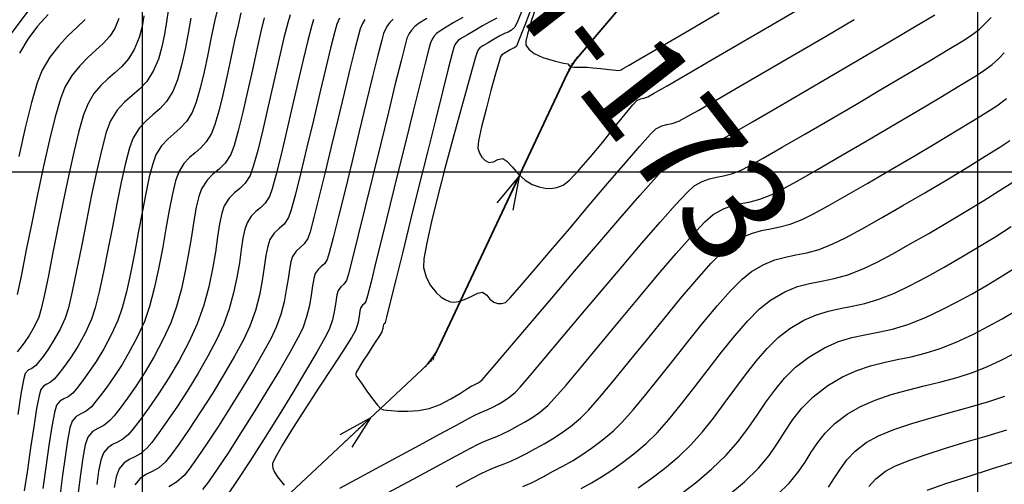
# Model space of a CAD drawing. Units: millimetres. Extents: x 837531 to 839370, y 9136133 to 9136736.
# Drawn here: x 837743 to 837802, y 9136431 to 9136459 of the extents above; entities that cross this region are included whole.
import ezdxf

# ---------------------------------------------------------------- set-up
doc = ezdxf.new("R2010")
doc.units = ezdxf.units.MM
doc.header["$LTSCALE"] = 0.5
doc.header["$MEASUREMENT"] = 0
doc.linetypes.add('HIDDEN', pattern=[0.375, 0.25, -0.125])
for name, color, linetype in [('C-ROAD', 7, 'Continuous'), ('C-ROAD-CURV', 5, 'Continuous'), ('C-ROAD-LINE', 1, 'Continuous'), ('C-ROAD-LINE-EXTN', 252, 'HIDDEN'), ('C-ROAD-STAN', 11, 'Continuous'), ('C-TOPO-MAJR-N', 28, 'Continuous'), ('C-TOPO-MINR-N', 44, 'Continuous'), ('Malla Coordenadas.lsp', 8, 'Continuous'), ('PIS', 5, 'Continuous')]:
    doc.layers.add(name, color=color, linetype=linetype)
doc.styles.get("Standard").update_dxf_attribs({"font": 'txt.shx', "height": 2})
doc.dimstyles.get("Standard").update_dxf_attribs({"dimtxt": 0.18, "dimasz": 0.18, "dimexe": 0.18, "dimexo": 0.0625, "dimgap": 0.09, "dimtad": 0, "dimtih": 1, "dimtoh": 1, "dimdec": 4, "dimzin": 0, "dimdsep": 46, "dimtxsty": 'Standard', "dimcen": 0.09, "dimadec": 0, "dimazin": 0, "dimtfac": 1, "dimtdec": 4, "dimtofl": 0, "dimtmove": 0, "dimatfit": 3, "dimfxl": 1, "dimtolj": 1, "dimtzin": 0, "dimarcsym": 0})

# ---------------------------------------------------------------- blocks, each defined once
blk = doc.blocks.new('AeccTickTriangle')
at = {"color": 0, "linetype": 'ByBlock', "lineweight": -2}
blk.add_lwpolyline([(3.05311331771918e-16, 0.6666666666666667), (-0.5773502691896256, -0.333333333333333), (0.5773502691896257, -0.3333333333333335)], close=True, dxfattribs=at)
at = {"color": 0, "linetype": 'ByBlock', "lineweight": -2, "const_width": 0.0625}
blk.add_lwpolyline([(-0.03125, 0, 1), (0.03125, 0, 1)], format="xyb", close=True, dxfattribs=at)
blk = doc.blocks.new('*U5')
at = {"layer": 'C-ROAD-CURV', "color": 5, "linetype": 'Continuous', "lineweight": 35}
for centre, radius, start, end in [((837779.6803614856, 9136453.906104216), 4.679900813027454, 139.6478315917569, 154.8164666264091), ((837763.5610535964, 9136441.62145114), 4.679900812439481, 313.0967509121742, 334.8164666749603)]:
    blk.add_arc(centre, radius, start, end, dxfattribs=at)
at = {"layer": 'C-ROAD-LINE', "color": 1, "linetype": 'Continuous', "lineweight": 35}
for p, q in [((837776.1139068636, 9136456.936264781), (837790.3218539956, 9136473.658810558)), ((837767.7961269496, 9136439.630063355), (837775.4452881338, 9136455.897492005)), ((837757.3461002248, 9136429.39720351), (837766.7585133062, 9136438.204182783))]:
    blk.add_line(p, q, dxfattribs=at)
at = {"layer": 'C-ROAD-LINE-EXTN', "color": 252, "linetype": 'HIDDEN', "lineweight": -3}
for p, q in [((837775.7104412457, 9136456.461391656), (837776.1139068636, 9136456.936264781)), ((837775.4452881338, 9136455.897492005), (837775.7104412457, 9136456.461391656)), ((837767.4140928397, 9136438.817593534), (837767.7961269496, 9136439.630063355)), ((837766.7585133062, 9136438.204182783), (837767.4140928397, 9136438.817593534))]:
    blk.add_line(p, q, dxfattribs=at)
at = {"layer": 'C-ROAD-STAN', "color": 11, "linetype": 'Continuous', "lineweight": -3, "xscale": 0.02999999999999999, "yscale": 0.02999999999999999, "zscale": 0.02999999999999999}
for p in [(837775.7104412457, 9136456.461391656), (837775.7104412457, 9136456.461391656), (837767.4140928397, 9136438.817593534), (837767.4140928397, 9136438.817593534)]:
    blk.add_blockref('AeccTickTriangle', p, dxfattribs=at)
at = {"layer": 'Malla Coordenadas.lsp', "color": 1, "linetype": 'Continuous', "lineweight": -3}
for points in [[(837772.5568498452, 9136449.754666323), (837770.6845652382, 9136445.772889039)], [(837763.6587490144, 9136435.303804355), (837760.4458645165, 9136432.297581939)]]:
    blk.add_leader(points, dimstyle='Standard', override={"dimscale": 1, "dimasz": 2, "dimldrblk": 'Open30'}, dxfattribs=at)

msp = doc.modelspace()

# ---------------------------------------------------------------- linework, layer by layer
at = {"layer": 'C-TOPO-MAJR-N', "linetype": 'Continuous', "lineweight": -3}
for points, elevation in [([(837773.7809859198, 9136460.476052497), (837773.3027726188, 9136459.09128692), (837773.0560911596, 9136458.264297493), (837772.965486493, 9136457.842245445), (837772.9554451555, 9136457.667530954), (837772.9666142855, 9136457.614625242), (837773.0149942562, 9136457.518830333), (837773.1565446109, 9136457.342667688), (837773.4591069221, 9136457.115065973), (837773.9700954258, 9136456.874604046), (837774.6512792669, 9136456.663733967), (837775.2105447296, 9136456.537561327), (837775.4667313956, 9136456.480038948), (837775.562253939, 9136456.38856209), (837775.6607403643, 9136456.310006853), (837775.8508940861, 9136456.296273172), (837776.2042481788, 9136456.297410976), (837776.6282998696, 9136456.285883456), (837776.9816478286, 9136456.253920339), (837777.4560127463, 9136456.201729145), (837777.9442954026, 9136456.146186695), (837778.3393965755, 9136456.104169805), (837778.5342170484, 9136456.092555307), (837778.6640525758, 9136456.136360466), (837778.788820941, 9136456.203508314), (837779.0975008607, 9136456.381872699), (837779.9196861126, 9136456.859679244), (837781.1629718412, 9136457.583174706), (837782.7349531911, 9136458.498605847), (837784.543225307, 9136459.55221944)], 2770), ([(837751.5595364384, 9136459.688386656), (837751.4469592366, 9136458.994922794), (837751.3267886154, 9136458.257107187), (837751.1747802757, 9136457.505588181), (837750.9666899256, 9136456.771014102), (837750.6782732699, 9136456.084033288), (837750.2679396905, 9136455.437812418), (837749.8315918446, 9136454.964875568), (837749.3828947172, 9136454.57842315), (837748.9355132971, 9136454.191655569), (837748.5031125732, 9136453.71777324), (837748.0993575342, 9136453.069976576), (837747.851425603, 9136452.404950768), (837747.575253699, 9136451.386144415), (837747.2794986907, 9136450.10332748), (837746.972817447, 9136448.646269917), (837746.6638668366, 9136447.104741693), (837746.3613037281, 9136445.56851276), (837746.0737849902, 9136444.127353076), (837745.8099674918, 9136442.871032603), (837745.5785081014, 9136441.889321301), (837745.3880636878, 9136441.27198913), (837745.0806657486, 9136440.610948354), (837744.7364793513, 9136439.994186327), (837744.387259109, 9136439.445147052), (837744.0647596382, 9136438.987274524), (837743.8007355519, 9136438.644012738), (837743.6269414686, 9136438.438805692), (837743.3934224099, 9136438.263486288), (837743.1747584306, 9136438.15326655), (837742.9852240551, 9136437.961564146), (837742.8926553596, 9136437.579998605), (837742.7404905707, 9136436.715068974), (837742.5468302369, 9136435.505121239)], 2800), ([(837758.8537687939, 9136459.424899448), (837758.7063243333, 9136458.942311678), (837758.4816990718, 9136458.035974324), (837758.2002086062, 9136456.82464344), (837757.8821685314, 9136455.427075088), (837757.5478944443, 9136453.962025315), (837757.2177019417, 9136452.54825019), (837756.9119066205, 9136451.304505762), (837756.6508240737, 9136450.34954809), (837756.4547699019, 9136449.802133232), (837756.1578391828, 9136449.35197483), (837755.8408370353, 9136449.03624291), (837755.5179006159, 9136448.765138686), (837755.2031670846, 9136448.44886335), (837754.9107735977, 9136447.997618116), (837754.758329181, 9136447.55192947), (837754.6328428499, 9136446.920847882), (837754.5136267059, 9136446.134606548), (837754.3799928613, 9136445.223438669), (837754.2112534158, 9136444.217577431), (837753.98672048, 9136443.147256035), (837753.6857061554, 9136442.042707674), (837753.2875225488, 9136440.934165545), (837752.7861368172, 9136439.832000062), (837752.2122724392, 9136438.746948235), (837751.6003760062, 9136437.70979311), (837750.984894108, 9136436.751317754), (837750.400273338, 9136435.902305223), (837749.8809602857, 9136435.193538573), (837749.4614015445, 9136434.655800864), (837749.1760437042, 9136434.319875158), (837748.8466470558, 9136434.036895677), (837748.5249365345, 9136433.857907064), (837748.2181103434, 9136433.708992388), (837747.9333666787, 9136433.51623471), (837747.6779037453, 9136433.205717094), (837747.5219994802, 9136432.777741723), (837747.3913956694, 9136432.117285356), (837747.2808489949, 9136431.315188564)], 2790), ([(837767.0359861664, 9136459.206636906), (837766.5732930563, 9136458.91901926), (837766.3158090767, 9136458.731655784), (837766.1103759259, 9136458.512764975), (837765.9772633687, 9136458.305932254), (837765.8486498296, 9136458.030133069), (837765.7343160398, 9136457.622941948), (837765.4915729202, 9136456.666804805), (837765.1489222981, 9136455.28391093), (837764.7348660007, 9136453.596449625), (837764.2779058553, 9136451.72661018), (837763.8065436892, 9136449.796581894), (837763.3492813315, 9136447.928554066), (837762.9346206095, 9136446.244715981), (837762.5910633504, 9136444.86725694), (837762.3471113816, 9136443.918366238), (837762.2312665321, 9136443.520233173), (837762.0641319789, 9136443.299311914), (837761.8872464541, 9136443.14667862), (837761.7221896611, 9136442.92525966), (837761.6464718264, 9136442.66016141), (837761.5830312446, 9136442.25389035), (837761.5039287545, 9136441.747276649), (837761.3812251948, 9136441.181150466), (837761.1869814098, 9136440.596341956), (837760.9325211421, 9136440.09558583), (837760.4449760821, 9136439.234105647), (837759.7791094221, 9136438.102274299), (837758.9896843508, 9136436.79046467), (837758.1314640585, 9136435.389049646), (837757.2592117358, 9136433.988402113), (837756.427690573, 9136432.67889496), (837755.6916637588, 9136431.55090107), (837755.1058944836, 9136430.694793329)], 2780), ([(837764.6861670837, 9136430.823157798), (837766.2086673193, 9136431.64348315), (837767.6069744118, 9136432.395556904), (837768.7866012417, 9136433.027811192), (837769.6530607045, 9136433.488678169), (837770.1118656844, 9136433.726589963), (837770.5452673621, 9136433.925294183), (837770.8972605541, 9136434.067601793), (837771.2205089312, 9136434.193821669), (837771.5676761679, 9136434.344262704), (837771.9914259389, 9136434.559233766), (837772.4493806344, 9136434.805641968), (837772.8812811822, 9136435.045433477), (837773.3129690681, 9136435.311475769), (837773.7702857777, 9136435.636636324), (837774.2790727988, 9136436.053782627), (837774.6843055487, 9136436.478124056), (837775.3666522577, 9136437.266530003), (837776.2667256203, 9136438.338566158), (837777.3251383342, 9136439.613798201), (837778.48250309, 9136441.011791814), (837779.6794325858, 9136442.452112686), (837780.856539512, 9136443.854326501), (837781.9544365667, 9136445.137998939), (837782.913736444, 9136446.222695682), (837783.6750518382, 9136447.027982421), (837784.1789954435, 9136447.473424837), (837784.7863660399, 9136447.817716453), (837785.3308049645, 9136448.017738316), (837785.8508436047, 9136448.13710944), (837786.3850133494, 9136448.23944883), (837786.971845584, 9136448.38837551), (837787.6498716976, 9136448.647508483), (837788.2512061018, 9136448.953746527), (837789.199345395, 9136449.475099586), (837790.4156212732, 9136450.164431874), (837791.8213654254, 9136450.97460762), (837793.3379095439, 9136451.858491044), (837794.8865853213, 9136452.768946372), (837796.38872445, 9136453.658837821), (837797.7656586245, 9136454.481029615), (837798.9387195315, 9136455.188385982), (837799.8292388674, 9136455.733771142), (837800.3585483227, 9136456.070049316), (837800.8697949052, 9136456.452826917), (837801.2629849296, 9136456.810197923), (837801.6009434126, 9136457.14378976)], 2780), ([(837782.3544124719, 9136430.830468535), (837783.1949902028, 9136431.488245152), (837784.0958108082, 9136432.248022512), (837784.9478917941, 9136433.06501893), (837785.658677347, 9136433.87858006), (837786.2665453032, 9136434.682369914), (837786.8098734897, 9136435.470052496), (837787.3270397373, 9136436.235291809), (837787.8564218767, 9136436.971751861), (837788.4363977406, 9136437.673096657), (837789.105345156, 9136438.332990207), (837789.9016419575, 9136438.945096504), (837790.8316177838, 9136439.495989382), (837791.679596141, 9136439.86588604), (837792.4782322086, 9136440.108703297), (837793.2601811625, 9136440.278357983), (837794.0580981765, 9136440.428766917), (837794.9046384282, 9136440.613846924), (837795.8324570935, 9136440.88751483), (837796.8742093481, 9136441.30368746), (837797.8427749015, 9136441.763598189), (837798.7756966911, 9136442.24128931), (837799.6727566868, 9136442.73142527), (837800.5337368622, 9136443.2286705), (837801.3584191911, 9136443.727689438), (837802.1465856433, 9136444.22314652)], 2790), ([(837796.9756977595, 9136430.98174936), (837798.1099046022, 9136431.372302026), (837799.4282151051, 9136431.803989463), (837800.83945591, 9136432.253631704), (837802.2524536625, 9136432.698048793)], 2800)]:
    msp.add_lwpolyline(points, dxfattribs=dict(at, elevation=elevation))
at = {"layer": 'C-TOPO-MINR-N', "linetype": 'Continuous', "lineweight": -3}
for points, elevation in [([(837754.4971979093, 9136459.766318284), (837754.319946833, 9136459.013576973), (837754.1269122399, 9136458.083489824), (837753.9199194293, 9136457.056011312), (837753.7007936947, 9136456.011095922), (837753.4713603333, 9136455.028698131), (837753.233444646, 9136454.188772418), (837752.9888719227, 9136453.571273267), (837752.6444051247, 9136453.028783828), (837752.2780998722, 9136452.63176284), (837751.9014276452, 9136452.307343792), (837751.5258599278, 9136451.982660178), (837751.1628682055, 9136451.584845483), (837750.8239239585, 9136451.041033193), (837750.6262293942, 9136450.508080207), (837750.421066869, 9136449.717526615), (837750.2087441087, 9136448.727850616), (837749.9895688388, 9136447.597530406), (837749.7638487872, 9136446.38504418), (837749.5318916813, 9136445.148870137), (837749.294005245, 9136443.947486468), (837749.0504972078, 9136442.839371376), (837748.8016752936, 9136441.883003049), (837748.5478472319, 9136441.136859693), (837748.148297973, 9136440.264461506), (837747.7021798957, 9136439.438186754), (837747.2401651479, 9136438.680680268), (837746.7929258756, 9136438.014586877), (837746.3911342211, 9136437.462551396), (837746.065462336, 9136437.047218654), (837745.8465823624, 9136436.79123348), (837745.5766673349, 9136436.571407005), (837745.3164900318, 9136436.439364329), (837745.0752872862, 9136436.300254188), (837744.8622959312, 9136436.059225325), (837744.7419121787, 9136435.635613672), (837744.585939765, 9136434.783404686), (837744.4084368832, 9136433.645129334), (837744.2234617285, 9136432.363318585), (837744.0450724941, 9136431.080503412)], 2796), ([(837772.843402639, 9136459.951037467), (837772.4852083139, 9136459.065606937), (837772.3103525452, 9136458.69214208), (837772.1062061302, 9136458.502718799), (837771.9034913108, 9136458.39265687), (837771.6792254075, 9136458.30075325), (837771.4104257412, 9136458.165804908), (837771.0685251579, 9136457.966583524), (837770.6979509443, 9136457.751804125), (837770.3852120861, 9136457.5651787), (837770.2168175671, 9136457.45041924), (837770.1165030189, 9136457.332732368), (837770.04557845, 9136457.193273246), (837769.9545400105, 9136456.889510501), (837769.7298193574, 9136456.108279325), (837769.4025582708, 9136454.950816482), (837769.0038985275, 9136453.51835873), (837768.5649818983, 9136451.912142828), (837768.1169501655, 9136450.233405557), (837767.6909451038, 9136448.583383664), (837767.3181084916, 9136447.063313928), (837767.0295821037, 9136445.774433099), (837766.8565077148, 9136444.81797795), (837766.8300271071, 9136444.295185242), (837767.0044700392, 9136443.724718597), (837767.26484528, 9136443.221674167), (837767.5942218471, 9136442.80196027), (837767.8960264381, 9136442.536877535), (837768.1390346847, 9136442.384645566), (837768.3069393225, 9136442.30724758), (837768.3922550399, 9136442.27615738), (837768.4788497053, 9136442.252809957), (837768.6565131359, 9136442.234624345), (837768.9297979381, 9136442.26687897), (837769.2945439853, 9136442.388141364), (837769.7246916108, 9136442.595048048), (837770.0920012482, 9136442.772119597), (837770.3598428275, 9136442.821522325), (837770.6267310008, 9136442.656655487), (837770.8154129982, 9136442.412097968), (837771.0374026783, 9136442.227699671), (837771.2859099172, 9136442.149683394), (837771.5081012659, 9136442.139540143), (837771.74642561, 9136442.210022159), (837772.0031487793, 9136442.469934031), (837772.5841034632, 9136443.128677681), (837773.4186368994, 9136444.09889324), (837774.4360963181, 9136445.29322084), (837775.5658289567, 9136446.624300607), (837776.7371820472, 9136448.004772663), (837777.8795028292, 9136449.347277146), (837778.9221385345, 9136450.564454176), (837779.7944363952, 9136451.56894388), (837780.4257436506, 9136452.273386396), (837780.7454075348, 9136452.59042184), (837781.0947123133, 9136452.771324243), (837781.4052410703, 9136452.852360316), (837781.7283184528, 9136452.918271966), (837782.1152691059, 9136453.0538011), (837782.4855164066, 9136453.254354835), (837783.2771457098, 9136453.70405811), (837784.4139455184, 9136454.358283445), (837785.8197043333, 9136455.172403362), (837787.4182106555, 9136456.101790376), (837789.1332529876, 9136457.101817012), (837790.888619829, 9136458.127855778), (837792.6080996785, 9136459.135279201)], 2774), ([(837773.4287748113, 9136460.167792749), (837772.9073186032, 9136458.811086565), (837772.5522561613, 9136457.901299529), (837772.4047353808, 9136457.5497851), (837772.289950693, 9136457.451465443), (837772.1704709083, 9136457.397584911), (837772.0231995918, 9136457.32663754), (837771.8205398321, 9136457.206990272), (837771.6180026997, 9136457.086598821), (837771.5171537288, 9136457.02334039), (837771.4782128464, 9136456.970786903), (837771.4445546567, 9136456.91431997), (837771.3615046628, 9136456.62712574), (837771.1547485553, 9136455.89522998), (837770.8761692792, 9136454.886654913), (837770.5776497833, 9136453.76942277), (837770.3110730127, 9136452.711555779), (837770.1283219121, 9136451.881076165), (837770.0812794343, 9136451.44600616), (837770.1796990633, 9136451.147888001), (837770.3322399482, 9136450.897067763), (837770.5248823389, 9136450.706718378), (837770.7436064836, 9136450.590012781), (837771.0211803466, 9136450.621961221), (837771.282269232, 9136450.772395335), (837771.5777911693, 9136450.821227413), (837771.819393903, 9136450.6578825), (837772.1360585652, 9136450.3233364), (837772.5090498962, 9136449.915225346), (837772.919632636, 9136449.531185556), (837773.3490715213, 9136449.268853262), (837773.7533305809, 9136449.127057724), (837774.1168437041, 9136449.044337902), (837774.4635804258, 9136449.02789459), (837774.8175102808, 9136449.084928572), (837775.2026028112, 9136449.22264063), (837775.5768312383, 9136449.52006416), (837776.14181979, 9136450.118503928), (837776.8272678293, 9136450.915560007), (837777.562874727, 9136451.80883246), (837778.2783398516, 9136452.695921369), (837778.9033625647, 9136453.474426799), (837779.367642235, 9136454.041948818), (837779.6008782312, 9136454.296087507), (837779.8230594061, 9136454.401084214), (837780.0264135674, 9136454.44385162), (837780.2704015784, 9136454.522565305), (837780.602638334, 9136454.708655972), (837781.4110612869, 9136455.173876274), (837782.6099415477, 9136455.868241593), (837784.1135502197, 9136456.74176732), (837785.8361584079, 9136457.744468842), (837787.6920372229, 9136458.82636154), (837789.5954577699, 9136459.937460806)], 2772), ([(837750.0934582949, 9136459.357129835), (837749.9967859015, 9136458.726903617), (837749.8243291862, 9136458.057522725), (837749.5229739435, 9136457.340413302), (837749.1707801856, 9136456.778221846), (837748.7806944959, 9136456.332957193), (837748.3662936576, 9136455.95387398), (837747.9411544465, 9136455.590226844), (837747.5188536346, 9136455.191270426), (837747.1129679997, 9136454.706259355), (837746.7370743193, 9136454.084448267), (837746.4906354137, 9136453.438036479), (837746.211310165, 9136452.451580249), (837745.9087390266, 9136451.204280067), (837745.5925624464, 9136449.775336407), (837745.2724208757, 9136448.243949749), (837744.9579547681, 9136446.68932058), (837744.6588045713, 9136445.190649375), (837744.3846107367, 9136443.82713662), (837744.1450137161, 9136442.677982792), (837743.949653957, 9136441.822388373), (837743.8081719168, 9136441.339553844), (837743.5337724183, 9136440.761380818), (837743.227241803, 9136440.23489996), (837742.928805843, 9136439.78980941), (837742.6786903255, 9136439.455807306), (837742.5171210207, 9136439.262591798)], 2802), ([(837748.6090782434, 9136459.198582835), (837748.367674619, 9136458.596793316), (837748.0700688977, 9136458.149460256), (837747.6824057363, 9136457.73202449), (837747.2327297889, 9136457.31607502), (837746.7490856983, 9136456.873200834), (837746.2595181223, 9136456.374990933), (837745.7920717075, 9136455.793034308), (837745.3747911081, 9136455.098919958), (837745.1060089357, 9136454.394697353), (837744.7954433076, 9136453.309511043), (837744.4558710847, 9136451.934316479), (837744.1000691392, 9136450.36006913), (837743.7408143356, 9136448.677724455), (837743.3908835463, 9136446.978237923), (837743.0630536359, 9136445.35256499), (837742.7701014727, 9136443.891661126), (837742.5248039234, 9136442.686481792)], 2804), ([(837744.3649482056, 9136459.43914881), (837743.7408470977, 9136458.742431946), (837743.1502791233, 9136457.966584217), (837742.650224682, 9136457.12786334)], 2808), ([(837752.9129306339, 9136459.225412205), (837752.7433815058, 9136458.322664045), (837752.5614309646, 9136457.356515422), (837752.3563191835, 9136456.401964989), (837752.1172863357, 9136455.534011394), (837751.8335725963, 9136454.827653281), (837751.4561724067, 9136454.233298123), (837751.0548458584, 9136453.798319206), (837750.6421611793, 9136453.44288347), (837750.2306866124, 9136453.087157875), (837749.8329903893, 9136452.651309364), (837749.4616407454, 9136452.055504885), (837749.2388274986, 9136451.456515487), (837748.998160284, 9136450.551835515), (837748.7441213988, 9136449.41558905), (837748.4811931439, 9136448.121900164), (837748.213857811, 9136446.744892936), (837747.9465977047, 9136445.358691446), (837747.6838951185, 9136444.037419774), (837747.4302323498, 9136442.85520199), (837747.1900916994, 9136441.886162177), (837746.9679554589, 9136441.204424411), (837746.5785081573, 9136440.366941415), (837746.1424529776, 9136439.58555587), (837745.7000203393, 9136438.889969345), (837745.2914406657, 9136438.309883408), (837744.9569443837, 9136437.874999631), (837744.7367619146, 9136437.615019582), (837744.5138172209, 9136437.433447085), (837744.2989157047, 9136437.324382342), (837744.0996868126, 9136437.209480006), (837743.9237599932, 9136437.010394737), (837743.8249790482, 9136436.643226206), (837743.6817232464, 9136435.85879673), (837743.5079796165, 9136434.776331317), (837743.3177351896, 9136433.51505499), (837743.1249769982, 9136432.194192767), (837742.9436920751, 9136430.932969667)], 2798), ([(837755.912667375, 9136459.537794448), (837755.7344091795, 9136458.811320804), (837755.5286683068, 9136457.880406816), (837755.3030712605, 9136456.822074227), (837755.0652445517, 9136455.713344775), (837754.8228146881, 9136454.631240211), (837754.5834081769, 9136453.652782273), (837754.3546515293, 9136452.854992706), (837754.1441712491, 9136452.314893253), (837753.8326378409, 9136451.824269526), (837753.5013538841, 9136451.465206474), (837753.1606941074, 9136451.171804115), (837752.8210332431, 9136450.87816248), (837752.4927460216, 9136450.518381603), (837752.1862071715, 9136450.026561499), (837751.9947070424, 9136449.49404915), (837751.8062790073, 9136448.708757184), (837751.6156187486, 9136447.729440495), (837751.4174219575, 9136446.61485397), (837751.2063843161, 9136445.423752502), (837750.9772015158, 9136444.21489098), (837750.7245692387, 9136443.047024287), (837750.4431831725, 9136441.978907324), (837750.1277390048, 9136441.069294974), (837749.7210237868, 9136440.17069335), (837749.2690035664, 9136439.311005846), (837748.7958020121, 9136438.508042648), (837748.3255427964, 9136437.779613927), (837747.8823495954, 9136437.143529862), (837747.4903460834, 9136436.617600627), (837747.1736559309, 9136436.219636403), (837746.9564028084, 9136435.96744737), (837746.639517447, 9136435.709366925), (837746.334064357, 9136435.554346316), (837746.0508877598, 9136435.391028374), (837745.8008318692, 9136435.108055916), (837745.6746069081, 9136434.705680914), (837745.5312803276, 9136433.955345359), (837745.3790533841, 9136432.972355258), (837745.2261273339, 9136431.872016616), (837745.0807034392, 9136430.769635446)], 2794), ([(837757.3094958551, 9136459.240053061), (837757.1080541275, 9136458.423647568), (837756.8644384556, 9136457.35252513), (837756.5926198959, 9136456.124574658), (837756.306569498, 9136454.837685049), (837756.0202583149, 9136453.589745201), (837755.7476573996, 9136452.47864402), (837755.5027378015, 9136451.602270398), (837755.2994705737, 9136451.058513246), (837754.9627341423, 9136450.548007846), (837754.6032355614, 9136450.189949777), (837754.2370071765, 9136449.882502064), (837753.880081337, 9136449.523827732), (837753.5484903846, 9136449.012089811), (837753.3856173679, 9136448.556205928), (837753.2380660288, 9136447.904766552), (837753.0948056206, 9136447.095064458), (837752.944805393, 9136446.164392423), (837752.7770345993, 9136445.15004322), (837752.5804624893, 9136444.089309625), (837752.3440583125, 9136443.01948442), (837752.056791326, 9136441.977860373), (837751.7076307759, 9136441.00173026), (837751.2406301945, 9136439.969933402), (837750.7216092721, 9136438.982818715), (837750.1782674156, 9136438.060836293), (837749.6383040249, 9136437.224436216), (837749.129418511, 9136436.494068585), (837748.6793102752, 9136435.89018349), (837748.3156787232, 9136435.433231018), (837748.0662232563, 9136435.143661264), (837747.7023675591, 9136434.847326837), (837747.351638684, 9136434.669328306), (837747.0264882334, 9136434.48180256), (837746.7393678073, 9136434.156886503), (837746.5884934589, 9136433.6974231), (837746.4398660641, 9136432.905237064), (837746.296985019, 9136431.911807977), (837746.1633497216, 9136430.848615408)], 2792), ([(837761.8129221536, 9136459.220601298), (837761.6517212093, 9136458.866992898), (837761.5210662205, 9136458.426965069), (837761.2911433987, 9136457.515447486), (837760.9860131573, 9136456.249437626), (837760.6297359094, 9136454.745932974), (837760.2463720739, 9136453.121931002), (837759.8599820621, 9136451.494429193), (837759.4946262874, 9136449.98042503), (837759.1743651684, 9136448.696915992), (837758.9232591204, 9136447.760899559), (837758.7653685529, 9136447.289373212), (837758.4910199568, 9136446.8954826), (837758.1977599636, 9136446.629645407), (837757.9057971351, 9136446.363497496), (837757.6353400238, 9136445.968674734), (837757.5097931027, 9136445.584290132), (837757.4071911089, 9136445.02681116), (837757.304932639, 9136444.329267405), (837757.1804163009, 9136443.524688445), (837757.011040695, 9136442.646103855), (837756.7742044255, 9136441.726543218), (837756.4473060928, 9136440.799036108), (837756.0631766208, 9136439.978919048), (837755.5307736713, 9136438.992117032), (837754.8946613967, 9136437.901189324), (837754.199403951, 9136436.768695205), (837753.4895654917, 9136435.657193944), (837752.8097101711, 9136434.629244812), (837752.204402145, 9136433.747407086), (837751.7182055693, 9136433.07424004), (837751.3956845962, 9136432.672302946), (837750.9909671582, 9136432.324616551), (837750.5956933796, 9136432.104699887), (837750.2187074237, 9136431.921733953), (837749.8688534498, 9136431.684899747), (837749.5549756214, 9136431.303378277)], 2786), ([(837765.015472915, 9136459.158734635), (837764.8174450248, 9136458.954700202), (837764.680238286, 9136458.772680521), (837764.5691990387, 9136458.571275823), (837764.4496736228, 9136458.309086345), (837764.3353465144, 9136457.91136419), (837764.1074641086, 9136457.014860976), (837763.7910532765, 9136455.730336871), (837763.4111408815, 9136454.168552052), (837762.9927537907, 9136452.440266699), (837762.5609188713, 9136450.656240985), (837762.1406629942, 9136448.927235086), (837761.7570130192, 9136447.36400918), (837761.4349958189, 9136446.077323444), (837761.1996382587, 9136445.177938055), (837761.0759672057, 9136444.776613183), (837760.9021218047, 9136444.527018063), (837760.7162928917, 9136444.35856605), (837760.531285949, 9136444.189917147), (837760.3599064499, 9136443.939731352), (837760.2688928172, 9136443.644335657), (837760.1944200359, 9136443.204395764), (837760.1137457192, 9136442.653147288), (837760.0041274764, 9136442.023825865), (837759.8428229112, 9136441.349667117), (837759.6070896387, 9136440.663906671), (837759.3246798217, 9136440.086878486), (837758.8456430733, 9136439.222673558), (837758.2173172776, 9136438.146742381), (837757.4870403148, 9136436.934535459), (837756.7021500692, 9136435.66150327), (837755.909984421, 9136434.403096318), (837755.157881258, 9136433.23476509), (837754.4931784607, 9136432.231960088), (837753.9632139094, 9136431.470131807), (837753.6153254919, 9136431.02473073)], 2782), ([(837769.184256738, 9136459.263591796), (837768.6572255343, 9136458.95856297), (837768.1842579097, 9136458.679266434), (837767.8192618266, 9136458.452378865), (837767.6161452401, 9136458.304576933), (837767.4540890232, 9136458.131904624), (837767.3490830008, 9136457.968744352), (837767.2476260364, 9136457.751179796), (837767.1487268396, 9136457.393967014), (837766.9272075072, 9136456.523978204), (837766.6076983064, 9136455.24413357), (837766.2148295082, 9136453.657353316), (837765.7732313778, 9136451.866557643), (837765.307534188, 9136449.974666752), (837764.8423682079, 9136448.084600843), (837764.4023637064, 9136446.29928013), (837764.0121509507, 9136444.7216248), (837763.69636021, 9136443.454555057), (837763.4796217568, 9136442.600991115), (837763.3865658566, 9136442.263853163), (837763.2873859927, 9136442.132755548), (837763.1824197695, 9136442.042180918), (837763.084472876, 9136441.91078797), (837763.0300939046, 9136441.700110823), (837762.98062215, 9136441.368001603), (837762.9036758337, 9136440.96178288), (837762.7668731827, 9136440.528777242), (837762.534465719, 9136440.121454496), (837762.0454967115, 9136439.351501912), (837761.3756465651, 9136438.322776407), (837760.6005956866, 9136437.139134899), (837759.7960244864, 9136435.904434312), (837759.0376133695, 9136434.722531565), (837758.4010427482, 9136433.697283573), (837758.0303686373, 9136433.059668463), (837757.8586314004, 9136432.722859964), (837757.8038255312, 9136432.578118484), (837757.7961446121, 9136432.532179564), (837757.7986285202, 9136432.45007005), (837757.8270483483, 9136432.28928665), (837757.9167680033, 9136432.059044331), (837758.0919830501, 9136431.779024802), (837758.3311003745, 9136431.486407649), (837758.5027929135, 9136431.275805175)], 2778), ([(837761.8264198117, 9136431.101909958), (837762.8221157808, 9136431.632803954), (837764.0105975904, 9136432.27335538), (837765.2973846421, 9136432.970812071), (837766.5879963432, 9136433.672421861), (837767.7879520934, 9136434.32543258), (837768.8027712964, 9136434.877092063), (837769.5379733555, 9136435.274648141), (837769.8990776762, 9136435.46534865), (837770.2046810277, 9136435.603366025), (837770.4484480601, 9136435.699412227), (837770.6900286339, 9136435.799143378), (837770.989072606, 9136435.9482156), (837771.3180978484, 9136436.125492856), (837771.629368674, 9136436.30422007), (837771.952154614, 9136436.521624811), (837772.3157251962, 9136436.814934652), (837772.617035985, 9136437.141128294), (837773.2197353132, 9136437.841387317), (837774.065693032, 9136438.84190043), (837775.096779, 9136440.068856351), (837776.2548630685, 9136441.448443793), (837777.4818150923, 9136442.906851474), (837778.7195049264, 9136444.370268106), (837779.9098024257, 9136445.764882397), (837780.9945774414, 9136447.016883072), (837781.9156998303, 9136448.052458838), (837782.6150394455, 9136448.79779841), (837783.03446614, 9136449.179090507), (837783.5192841552, 9136449.453912467), (837783.9538685754, 9136449.613574792), (837784.3689760938, 9136449.708859734), (837784.7953634039, 9136449.790549532), (837785.263787197, 9136449.909426436), (837785.8050041683, 9136450.116272688), (837786.3033233043, 9136450.373883419), (837787.161951486, 9136450.850212142), (837788.308193557, 9136451.502141181), (837789.6693543587, 9136452.286552869), (837791.1727387309, 9136453.160329536), (837792.7456515171, 9136454.080353502), (837794.3153975606, 9136455.0035071), (837795.8092817012, 9136455.886672653), (837797.1546087824, 9136456.68673249), (837798.2786836475, 9136457.360568937), (837799.1088111345, 9136457.86506432), (837799.5722960886, 9136458.157100968), (837800.0894431733, 9136458.552098107), (837800.4750713632, 9136458.915826008), (837800.8231712338, 9136459.250719428)], 2778), ([(837771.2212900724, 9136459.217655838), (837770.7976518888, 9136459.00497228), (837770.3756101876, 9136458.758963507), (837769.9082532059, 9136458.489453085), (837769.463800028, 9136458.230199635), (837769.1104697324, 9136458.014961764), (837768.9164814036, 9136457.877498087), (837768.7978021167, 9136457.751044273), (837768.7209026329, 9136457.631556451), (837768.6466022432, 9136457.47222652), (837768.5480019934, 9136457.10780586), (837768.3135491628, 9136456.18667186), (837767.9707198255, 9136454.820876226), (837767.5469900575, 9136453.122470662), (837767.0698359311, 9136451.203506872), (837766.5667335168, 9136449.176036559), (837766.0651588924, 9136447.15211143), (837765.5925881322, 9136445.243783183), (837765.1764973067, 9136443.56310353), (837764.8443624899, 9136442.22212417), (837764.6236597598, 9136441.33289681), (837764.5418651849, 9136441.007473148), (837764.4942147098, 9136440.951917693), (837764.4467560872, 9136440.896316275), (837764.4318498448, 9136440.812683731), (837764.4030376282, 9136440.648858953), (837764.3467649557, 9136440.461212523), (837764.2052308321, 9136440.223997384), (837763.9087597262, 9136439.766688794), (837763.5377669297, 9136439.199641403), (837763.1726677418, 9136438.633209858), (837762.9388708621, 9136438.254666358), (837762.8245408535, 9136438.051355574), (837762.7870267052, 9136437.967437055), (837762.7818113565, 9136437.94361291), (837762.7826211452, 9136437.910465844), (837762.7929754835, 9136437.852088507), (837762.8269372266, 9136437.778049089), (837762.8970839921, 9136437.68703641), (837763.0042881593, 9136437.548063729), (837763.162647374, 9136437.317325275), (837763.4506270885, 9136436.90990461), (837763.7847386114, 9136436.44944185), (837764.0814932548, 9136436.059577122), (837764.257402325, 9136435.863950543), (837764.4474112019, 9136435.787688073), (837764.6654817127, 9136435.76980552), (837764.8963583522, 9136435.744983017), (837765.3264036402, 9136435.711558532), (837765.8920587003, 9136435.699326009), (837766.5297646616, 9136435.738079384), (837767.175962653, 9136435.857612595), (837767.8273541965, 9136436.100289773), (837768.4754411038, 9136436.435678579), (837769.048864942, 9136436.784378275), (837769.4762672763, 9136437.06698811), (837769.6862896681, 9136437.204107337), (837769.8376937918, 9136437.268647965), (837769.986719273, 9136437.33719743), (837770.1053979751, 9136437.40152007), (837770.2212858982, 9136437.473246887), (837770.3523775935, 9136437.576086678), (837770.5949391276, 9136437.854508948), (837771.2032665499, 9136438.569514386), (837772.1068429165, 9136439.635435324), (837773.2351512834, 9136440.966604091), (837774.5176747032, 9136442.477353029), (837775.8838962354, 9136444.08201446), (837777.2632989325, 9136445.694920726), (837778.5853658505, 9136447.230404153), (837779.7795800436, 9136448.60279708), (837780.7754245698, 9136449.726431835), (837781.5023824833, 9136450.515640758), (837781.8899368383, 9136450.884756174), (837782.3194156699, 9136451.119638741), (837782.7014621757, 9136451.241538309), (837783.075789243, 9136451.316024661), (837783.4821097665, 9136451.408667594), (837783.9601366371, 9136451.585036896), (837784.4198827557, 9136451.82840646), (837785.3033259194, 9136452.32515505), (837786.5256704427, 9136453.025353875), (837788.0021206364, 9136453.879074138), (837789.647880815, 9136454.836387046), (837791.3781552911, 9136455.8473638), (837793.1081483737, 9136456.862075608), (837794.7530643791, 9136457.830593675), (837796.2281076163, 9136458.702989206), (837797.448482398, 9136459.429333404)], 2776), ([(837746.5841169767, 9136459.131091788), (837746.0991659164, 9136458.678276058), (837745.557016952, 9136458.156174824), (837745.00018261, 9136457.55871144), (837744.4711754154, 9136456.87980926), (837744.0125078931, 9136456.113391653), (837743.7213824596, 9136455.351358235), (837743.3795764484, 9136454.167441837), (837743.0030031428, 9136452.664352894), (837742.6075758301, 9136450.944801852)], 2806), ([(837760.2527450006, 9136459.145946175), (837760.1229716726, 9136458.719281867), (837759.9114834201, 9136457.880444482), (837759.637715485, 9136456.731219336), (837759.3211031146, 9136455.373391755), (837758.9810815454, 9136453.908747062), (837758.6370860208, 9136452.439070582), (837758.3085517846, 9136451.066147633), (837758.0149140805, 9136449.891763542), (837757.7756081447, 9136449.01770363), (837757.6100692265, 9136448.545753218), (837757.3529442213, 9136448.15594181), (837757.0784385074, 9136447.882536042), (837756.7987940535, 9136447.6477753), (837756.5262528323, 9136447.373898968), (837756.2730568107, 9136446.983146429), (837756.1410486717, 9136446.597205572), (837756.0323846918, 9136446.05072504), (837755.9291503374, 9136445.36988505), (837755.8134310767, 9136444.580865823), (837755.6673123762, 9136443.70984757), (837755.472879706, 9136442.783010509), (837755.2122185305, 9136441.826534852), (837754.8674143218, 9136440.866600826), (837754.4546160903, 9136439.966549918), (837753.9375355225, 9136438.988566238), (837753.3505511656, 9136437.97473938), (837752.7280415669, 9136436.967158943), (837752.1043852754, 9136436.007914525), (837751.5139608402, 9136435.139095727), (837750.9911468085, 9136434.402792148), (837750.5703217294, 9136433.841093391), (837750.2858641502, 9136433.496089049), (837749.918807108, 9136433.180756114), (837749.560314957, 9136432.981303476), (837749.2184088826, 9136432.815363169), (837748.9011100642, 9136432.60056723), (837748.6164396834, 9136432.254547685), (837748.4337619264, 9136431.777766768), (837748.3137265164, 9136431.132381707)], 2788), ([(837763.3214581497, 9136459.132455654), (837763.1910605952, 9136458.89593856), (837763.0506974161, 9136458.588039622), (837762.9363769889, 9136458.19978644), (837762.7233553007, 9136457.362917155), (837762.4331842549, 9136456.176762812), (837762.0874157622, 9136454.740654483), (837761.7076017279, 9136453.153923217), (837761.3152940571, 9136451.515900075), (837760.9320446551, 9136449.92591611), (837760.5794054307, 9136448.48330238), (837760.2789282873, 9136447.287389949), (837760.0521651357, 9136446.437509872), (837759.9206678793, 9136446.032993197), (837759.6965708807, 9136445.711250328), (837759.4570264295, 9136445.494105726), (837759.2185415402, 9136445.276707321), (837758.997623235, 9136444.954203043), (837758.8950723633, 9136444.640225), (837758.8112636618, 9136444.184857756), (837758.7277355678, 9136443.615080968), (837758.6260265075, 9136442.957874283), (837758.4876749143, 9136442.240217362), (837758.2942192256, 9136441.489089847), (837758.0271978658, 9136440.73147139), (837757.7168385033, 9136440.078171149), (837757.2463100664, 9136439.211241476), (837756.655525133, 9136438.191210471), (837755.9843962789, 9136437.07860624), (837755.272836078, 9136435.933956891), (837754.560757108, 9136434.817790516), (837753.8880719431, 9136433.79063522), (837753.2946931608, 9136432.913019106), (837752.8205333352, 9136432.245470278), (837752.505505044, 9136431.848516837), (837752.0530435443, 9136431.451811943), (837751.6008207984, 9136431.178101152)], 2784), ([(837768.7819956634, 9136431.173146531), (837769.7472870313, 9136431.689203557), (837770.3246536925, 9136431.987831272), (837770.8475891054, 9136432.230085343), (837771.2815863304, 9136432.410097752), (837771.669924669, 9136432.560994558), (837772.0558834076, 9136432.715901818), (837772.4827418458, 9136432.907945588), (837772.9937792718, 9136433.170251936), (837773.5392832048, 9136433.463764377), (837774.0548460744, 9136433.745349519), (837774.5617045555, 9136434.042018041), (837775.081095323, 9136434.380780615), (837775.6342550442, 9136434.788647912), (837776.2424203996, 9136435.292630605), (837776.7083648518, 9136435.765808042), (837777.3761490174, 9136436.5299314), (837778.2024670243, 9136437.51995917), (837779.1440129988, 9136438.670849845), (837780.1574810706, 9136439.917561915), (837781.1995653696, 9136441.195053872), (837782.226960022, 9136442.438284207), (837783.1963591576, 9136443.582211416), (837784.0644569062, 9136444.561793983), (837784.7879473921, 9136445.311990403), (837785.323524747, 9136445.767759174), (837785.9548836015, 9136446.134810008), (837786.5258176327, 9136446.366455205), (837787.0654875152, 9136446.510841832), (837787.6030539349, 9136446.616116978), (837788.1676775739, 9136446.730427712), (837788.7885191105, 9136446.90192112), (837789.494739227, 9136447.178744279), (837790.1348282564, 9136447.498697065), (837791.0475943647, 9136447.993252255), (837792.1700790226, 9136448.624116763), (837793.439323701, 9136449.352997504), (837794.7923698686, 9136450.141601384), (837796.1662590001, 9136450.951635316), (837797.4980325643, 9136451.744806208), (837798.7247320302, 9136452.48282098), (837799.7833988704, 9136453.127386536), (837800.6110745557, 9136453.640209794), (837801.1448005568, 9136453.98299766), (837801.7246662378, 9136454.417151358)], 2782), ([(837772.780793801, 9136431.192516755), (837773.3339230362, 9136431.44136981), (837773.9961326048, 9136431.781270102), (837774.6050399113, 9136432.10903636), (837775.1825542562, 9136432.421773959), (837775.746005252, 9136432.741524227), (837776.3127225116, 9136433.090328492), (837776.9000356458, 9136433.490228087), (837777.525274273, 9136433.963264339), (837778.2057680022, 9136434.531478584), (837778.7324241586, 9136435.053492028), (837779.3856457788, 9136435.793332797), (837780.1382084265, 9136436.701352187), (837780.9628876634, 9136437.727901489), (837781.832459053, 9136438.823332015), (837782.7196981553, 9136439.937995061), (837783.5973805338, 9136441.02224192), (837784.4382817484, 9136442.026423894), (837785.2151773665, 9136442.900892284), (837785.900842946, 9136443.595998388), (837786.4680540487, 9136444.062093504), (837787.2054167427, 9136444.490771413), (837787.8722094074, 9136444.761309355), (837788.5024887398, 9136444.929938197), (837789.1303114444, 9136445.052888818), (837789.7897342145, 9136445.186392091), (837790.5148137528, 9136445.386678882), (837791.3396067582, 9136445.709980074), (837792.0980345905, 9136446.084875226), (837793.090989938, 9136446.618455537), (837794.2555847131, 9136447.271522526), (837795.5289308317, 9136448.004877713), (837796.8481402006, 9136448.779322617), (837798.1503247358, 9136449.55565875), (837799.3725963496, 9136450.29468764), (837800.4520669542, 9136450.957210802), (837801.3258484639, 9136451.50402975), (837801.931052791, 9136451.895946003)], 2784), ([(837776.2808621116, 9136431.083226528), (837776.8889711313, 9136431.421746463), (837777.494040437, 9136431.779816013), (837778.1103297882, 9136432.175571986), (837778.7520989291, 9136432.627151199), (837779.4336076193, 9136433.152690452), (837780.169115603, 9136433.770326562), (837780.8182251267, 9136434.406785168), (837781.5280487165, 9136435.214196358), (837782.2837550398, 9136436.146965545), (837783.0705127567, 9136437.159498136), (837783.8734905254, 9136438.206199534), (837784.6778570116, 9136439.241475143), (837785.4687808752, 9136440.21973037), (837786.2314307801, 9136441.095370628), (837786.9509753846, 9136441.822801314), (837787.6125833523, 9136442.35642784), (837788.4559498839, 9136442.846732818), (837789.2186011821, 9136443.156163506), (837789.9394899663, 9136443.349034563), (837790.6575689521, 9136443.489660662), (837791.4117908552, 9136443.642356463), (837792.2411083952, 9136443.871436644), (837793.1844742876, 9136444.24121587), (837793.9811959676, 9136444.628823135), (837794.9246513918, 9136445.127165277), (837795.9728621915, 9136445.708813429), (837797.0838499945, 9136446.346338734), (837798.2156364284, 9136447.01231232), (837799.3262431193, 9136447.67930533), (837800.3736916967, 9136448.319888897), (837801.3160037883, 9136448.906634167), (837802.1112010218, 9136449.412112273)], 2786), ([(837779.6910390072, 9136431.118024725), (837780.4520850088, 9136431.653532792), (837781.2602564022, 9136432.276746847), (837782.1324632056, 9136433.009174537), (837782.8439501747, 9136433.695077248), (837783.5270152278, 9136434.46532157), (837784.1882314123, 9136435.29480074), (837784.8341717795, 9136436.158407986), (837785.4714093842, 9136437.031036545), (837786.1065172702, 9136437.88757965), (837786.7460684888, 9136438.702930532), (837787.3966360949, 9136439.451982424), (837788.0647931322, 9136440.109628558), (837788.7571126558, 9136440.65076217), (837789.5936798993, 9136441.146322295), (837790.3564856611, 9136441.479065813), (837791.074905172, 9136441.697494034), (837791.7783136517, 9136441.850108273), (837792.4960863292, 9136441.985409841), (837793.2575984318, 9136442.151900053), (837794.0922251865, 9136442.398080222), (837795.0293418169, 9136442.772451662), (837795.9611604586, 9136443.221412979), (837796.9628544301, 9136443.745738082), (837798.0055229645, 9136444.323946536), (837799.0602653008, 9136444.934557892), (837800.098180674, 9136445.55609171), (837801.0903683193, 9136446.167067543), (837802.0079274774, 9136446.746004947)], 2788), ([(837785.2113654483, 9136430.776975416), (837786.0591584109, 9136431.48687049), (837786.88647696, 9136432.29152172), (837787.5215429515, 9136433.05870783), (837788.0313481055, 9136433.794935487), (837788.4828841314, 9136434.506711371), (837788.9431427438, 9136435.200542174), (837789.4791156612, 9136435.882934563), (837790.1577945948, 9136436.560395226), (837791.046171261, 9136437.239430837), (837791.9251312278, 9136437.763047878), (837792.7656690367, 9136438.145110775), (837793.5814211592, 9136438.421082485), (837794.386024069, 9136438.626425963), (837795.1931142323, 9136438.79660416), (837796.0163281225, 9136438.967080034), (837796.8693022132, 9136439.173316538), (837797.7656729743, 9136439.45077663), (837798.7190768775, 9136439.834923252), (837799.754344862, 9136440.322814424), (837800.6606645864, 9136440.782631017), (837801.4681323431, 9136441.22501187), (837802.2068444192, 9136441.660595823)], 2792), ([(837788.0225060135, 9136430.725718468), (837788.7139870189, 9136431.39825391), (837789.244781442, 9136432.039475627), (837789.6708816197, 9136432.654821966), (837790.0482798852, 9136433.249731276), (837790.4329685774, 9136433.829641905), (837790.8809400313, 9136434.399992198), (837791.4481865801, 9136434.966220506), (837792.1907005645, 9136435.53376517), (837792.9927923754, 9136435.99425174), (837793.8760428745, 9136436.374782309), (837794.819412835, 9136436.694004864), (837795.8018630259, 9136436.97056739), (837796.8023542203, 9136437.223117877), (837797.7998471837, 9136437.470304303), (837798.7733026892, 9136437.730774648), (837799.7016815059, 9136438.023176901), (837800.5639444068, 9136438.366159048), (837801.4071249589, 9136438.759615872), (837802.1147072501, 9136439.110834949)], 2794), ([(837791.0724639669, 9136431.163449697), (837791.4425524324, 9136431.721339986), (837791.7867117543, 9136432.260226935), (837792.1721034348, 9136432.786633726), (837792.6658889726, 9136433.307083525), (837793.3352298662, 9136433.828099504), (837794.0604535211, 9136434.225455597), (837794.9864167124, 9136434.604453836), (837796.0574045107, 9136434.966927238), (837797.2177019864, 9136435.314708821), (837798.4115942083, 9136435.64963159), (837799.583366245, 9136435.973528564), (837800.6773031652, 9136436.288232755), (837801.6376900394, 9136436.595577177)], 2796), ([(837793.49732887, 9136431.203745265), (837793.9040323365, 9136431.663357444), (837794.4797591697, 9136432.122433834), (837795.0473732539, 9136432.421043877), (837795.881768493, 9136432.755892098), (837796.9170501139, 9136433.116056643), (837798.087323349, 9136433.490615677), (837799.3266934231, 9136433.868647348), (837800.5692655705, 9136434.23922981), (837801.7491450198, 9136434.591441214)], 2798)]:
    msp.add_lwpolyline(points, dxfattribs=dict(at, elevation=elevation))
at = {"layer": 'Malla Coordenadas.lsp'}
for p, q in [((837750, 9136574.209866226), (837750, 9136224.209866226)), ((837800, 9136574.209866226), (837800, 9136224.209866226)), ((837741.5484262742, 9136457.491463006), (837744.8863702174, 9136461.900537305)), ((838081.1694170535, 9136450), (837531.169417344, 9136450))]:
    msp.add_line(p, q, dxfattribs=at)

# ---------------------------------------------------------------- block references
at = {"layer": 'C-ROAD', "linetype": 'Continuous', "lineweight": -3}
msp.add_blockref('*U5', (0, -1.862645149230957e-09), dxfattribs=at)

# ---------------------------------------------------------------- texts
at = {"layer": 'PIS'}
msp.add_text('PI-173', height=6.25, rotation=307.9379166666667, dxfattribs=at).set_placement((837769.1261451654, 9136463.666452076))

doc.saveas('drawing.dxf')
